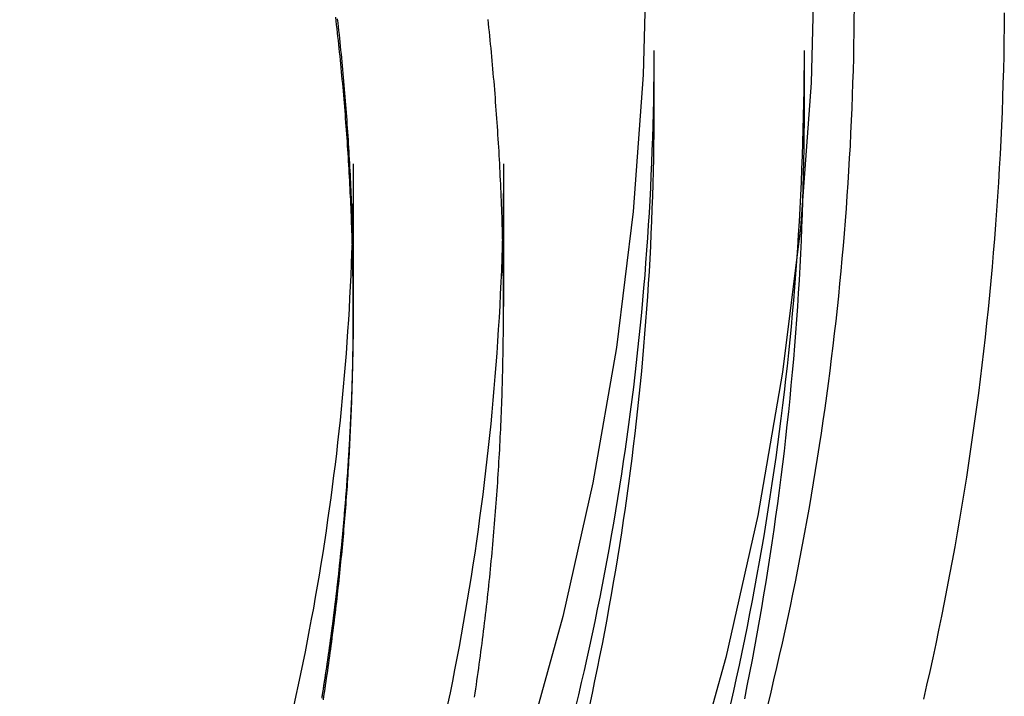
# Model space of a CAD drawing. Extents: x -115 to 301, y -59 to 412.
# Drawn here: x 264 to 274, y 275 to 282 of the extents above; entities that cross this region are included whole.
import ezdxf

# ---------------------------------------------------------------- set-up
doc = ezdxf.new("R2010")
doc.units = 0
doc.header["$LTSCALE"] = 20
doc.linetypes.add('STRICHLINIE', pattern=[0.75, 0.5, -0.25])
doc.layers.get('0').update_dxf_attribs({"linetype": 'CONTINUOUS'})
doc.layers.add('HILF', color=2, linetype='CONTINUOUS')

# ---------------------------------------------------------------- blocks, each defined once
blk = doc.blocks.new('A$C49F71D40')
at = {"color": 1, "linetype": 'STRICHLINIE', "extrusion": (-2e-16, 1, -2e-16)}
for p, q in [((28, -58.63327), (28, -59.21377)), ((29.5, -58.63327), (29.5, -59.21377)), ((25, -59.76516), (25, -61.14471)), ((26.5, -59.76516), (26.5, -61.1907)), ((25, -61.26575), (25, -61.14471))]:
    blk.add_line(p, q, dxfattribs=at)
at = {"color": 3, "linetype": 'CONTINUOUS'}
for points in [[(29.6064, -57.508, 0), (29.5707, -58.9588, 0), (29.4638, -60.406, 0), (29.2859, -61.8463, 0), (29.0375, -63.276, 0), (28.7191, -64.6919, 0), (28.3315, -66.0905, 0), (27.8757, -67.4685, 0), (27.3527, -68.8224, 0), (26.7638, -70.149, 0), (26.1105, -71.4453, 0), (25.3942, -72.7079, 0), (24.6168, -73.9339, 0), (23.78, -75.1204, 0), (22.886, -76.2644, 0), (21.9369, -77.3632, 0), (20.9349, -78.4142, 0), (19.8824, -79.4148, 0), (18.7821, -80.3627, 0), (17.6365, -81.2555, 0), (16.4484, -82.0911, 0), (15.2207, -82.8675, 0)], [(27.929, -57.508, 0), (27.8954, -58.8766, 0), (27.7945, -60.2418, 0), (27.6267, -61.6005, 0), (27.3924, -62.9493, 0), (27.092, -64.2849, 0), (26.7264, -65.6043, 0), (26.2964, -66.9042, 0), (25.803, -68.1814, 0), (25.2475, -69.4329, 0), (24.6312, -70.6557, 0), (23.9555, -71.8468, 0), (23.2221, -73.0033, 0), (22.4328, -74.1225, 0), (21.5894, -75.2018, 0), (20.694, -76.2383, 0), (19.7488, -77.2298, 0), (18.756, -78.1737, 0), (17.718, -79.0679, 0), (16.6373, -79.9101, 0), (15.5165, -80.6984, 0)]]:
    blk.add_polyline3d(points, dxfattribs=at)
at = {"color": 1}
for points in [[(26.5, -61.1907, 0), (26.5, -61.1502, 0), (26.4999, -61.1096, 0), (26.4997, -61.069, 0), (26.4995, -61.0284, 0), (26.4992, -60.9878, 0), (26.4989, -60.9472, 0), (26.4985, -60.9066, 0), (26.498, -60.8659, 0), (26.4975, -60.8252, 0), (26.4969, -60.7846, 0), (26.4962, -60.7439, 0), (26.4955, -60.7032, 0), (26.4947, -60.6624, 0), (26.4939, -60.6217, 0), (26.493, -60.5809, 0), (26.492, -60.5402, 0), (26.491, -60.4994, 0), (26.4899, -60.4586, 0), (26.4887, -60.4178, 0), (26.4875, -60.377, 0), (26.4862, -60.3362, 0), (26.4849, -60.2953, 0), (26.4835, -60.2545, 0), (26.482, -60.2136, 0), (26.4805, -60.1727, 0), (26.4789, -60.1318, 0), (26.4772, -60.0909, 0), (26.4755, -60.05, 0), (26.4737, -60.0091, 0), (26.4719, -59.9682, 0), (26.47, -59.9272, 0), (26.468, -59.8863, 0), (26.4659, -59.8453, 0), (26.4638, -59.8043, 0), (26.4617, -59.7634, 0), (26.4594, -59.7224, 0), (26.4571, -59.6814, 0), (26.4548, -59.6404, 0), (26.4524, -59.5993, 0), (26.4499, -59.5583, 0), (26.4473, -59.5173, 0), (26.4447, -59.4762, 0), (26.442, -59.4352, 0), (26.4393, -59.3941, 0), (26.4365, -59.353, 0), (26.4336, -59.312, 0), (26.4307, -59.2709, 0), (26.4277, -59.2298, 0), (26.4246, -59.1887, 0), (26.4215, -59.1476, 0), (26.4183, -59.1065, 0), (26.4151, -59.0654, 0), (26.4118, -59.0242, 0), (26.4084, -58.9831, 0), (26.4049, -58.942, 0), (26.4014, -58.9008, 0), (26.3978, -58.8597, 0), (26.3942, -58.8185, 0), (26.3905, -58.7774, 0), (26.3867, -58.7362, 0), (26.3829, -58.695, 0), (26.379, -58.6539, 0), (26.375, -58.6127, 0), (26.371, -58.5715, 0), (26.3669, -58.5303, 0), (26.3628, -58.4891, 0), (26.3585, -58.4479, 0), (26.3542, -58.4067, 0), (26.3499, -58.3655, 0), (26.3455, -58.3243, 0)], [(26.211, -65.0897, 0), (26.2171, -65.0485, 0), (26.2232, -65.0072, 0), (26.2292, -64.966, 0), (26.2351, -64.9247, 0), (26.241, -64.8835, 0), (26.2468, -64.8423, 0), (26.2525, -64.801, 0), (26.2582, -64.7598, 0), (26.2637, -64.7185, 0), (26.2693, -64.6773, 0), (26.2747, -64.636, 0), (26.2801, -64.5948, 0), (26.2855, -64.5535, 0), (26.2907, -64.5123, 0), (26.2959, -64.471, 0), (26.3011, -64.4298, 0), (26.3061, -64.3885, 0), (26.3111, -64.3473, 0), (26.316, -64.306, 0), (26.3209, -64.2648, 0), (26.3257, -64.2235, 0), (26.3304, -64.1823, 0), (26.3351, -64.1411, 0), (26.3397, -64.0998, 0), (26.3442, -64.0586, 0), (26.3487, -64.0174, 0), (26.3531, -63.9761, 0), (26.3574, -63.9349, 0), (26.3617, -63.8937, 0), (26.3659, -63.8525, 0), (26.3701, -63.8113, 0), (26.3741, -63.77, 0), (26.3781, -63.7288, 0), (26.3821, -63.6876, 0), (26.3859, -63.6464, 0), (26.3898, -63.6052, 0), (26.3935, -63.5641, 0), (26.3972, -63.5229, 0), (26.4008, -63.4817, 0), (26.4043, -63.4405, 0), (26.4078, -63.3994, 0), (26.4112, -63.3582, 0), (26.4146, -63.317, 0), (26.4178, -63.2759, 0), (26.4211, -63.2347, 0), (26.4242, -63.1936, 0), (26.4273, -63.1525, 0), (26.4303, -63.1114, 0), (26.4333, -63.0702, 0), (26.4362, -63.0291, 0), (26.439, -62.988, 0), (26.4418, -62.947, 0), (26.4444, -62.9059, 0), (26.4471, -62.8648, 0), (26.4496, -62.8237, 0), (26.4522, -62.7827, 0), (26.4546, -62.7416, 0), (26.457, -62.7006, 0), (26.4593, -62.6596, 0), (26.4615, -62.6185, 0), (26.4637, -62.5775, 0), (26.4658, -62.5365, 0), (26.4679, -62.4956, 0), (26.4698, -62.4546, 0), (26.4718, -62.4136, 0), (26.4736, -62.3727, 0), (26.4754, -62.3317, 0), (26.4772, -62.2908, 0), (26.4788, -62.2499, 0), (26.4804, -62.209, 0), (26.482, -62.1681, 0), (26.4834, -62.1272, 0), (26.4849, -62.0863, 0), (26.4862, -62.0454, 0), (26.4875, -62.0046, 0), (26.4887, -61.9638, 0), (26.4899, -61.9229, 0), (26.491, -61.8821, 0), (26.492, -61.8413, 0), (26.493, -61.8006, 0), (26.4939, -61.7598, 0), (26.4947, -61.719, 0), (26.4955, -61.6783, 0), (26.4962, -61.6376, 0), (26.4969, -61.5969, 0), (26.4975, -61.5562, 0), (26.498, -61.5155, 0), (26.4985, -61.4749, 0), (26.4989, -61.4342, 0), (26.4992, -61.3936, 0), (26.4995, -61.353, 0), (26.4997, -61.3124, 0), (26.4999, -61.2718, 0), (26.5, -61.2312, 0), (26.5, -61.1907, 0)], [(29.9993, -58.2055, 0), (29.9983, -58.3309, 0), (29.9967, -58.4563, 0), (29.9946, -58.5818, 0), (29.992, -58.7072, 0), (29.9888, -58.8326, 0), (29.9851, -58.958, 0), (29.9809, -59.0833, 0), (29.9762, -59.2087, 0), (29.9709, -59.334, 0), (29.9651, -59.4593, 0), (29.9588, -59.5846, 0), (29.952, -59.7098, 0), (29.9447, -59.8351, 0), (29.9368, -59.9603, 0), (29.9284, -60.0854, 0), (29.9195, -60.2105, 0), (29.91, -60.3356, 0), (29.9001, -60.4607, 0), (29.8896, -60.5857, 0), (29.8786, -60.7106, 0), (29.8671, -60.8355, 0), (29.855, -60.9604, 0), (29.8424, -61.0852, 0), (29.8294, -61.2099, 0), (29.8158, -61.3346, 0), (29.8016, -61.4593, 0), (29.787, -61.5839, 0), (29.7718, -61.7084, 0), (29.7561, -61.8328, 0), (29.7399, -61.9572, 0), (29.7232, -62.0815, 0), (29.706, -62.2058, 0), (29.6882, -62.33, 0), (29.67, -62.4541, 0), (29.6512, -62.5781, 0), (29.6319, -62.702, 0), (29.6121, -62.8259, 0), (29.5917, -62.9497, 0), (29.5709, -63.0734, 0), (29.5495, -63.197, 0), (29.5276, -63.3205, 0), (29.5052, -63.4439, 0), (29.4823, -63.5672, 0), (29.4589, -63.6904, 0), (29.435, -63.8136, 0), (29.4105, -63.9366, 0), (29.3855, -64.0595, 0), (29.3601, -64.1823, 0), (29.3341, -64.305, 0), (29.3076, -64.4276, 0), (29.2805, -64.5501, 0), (29.253, -64.6725, 0), (29.225, -64.7947, 0), (29.1964, -64.9169, 0), (29.1674, -65.0389, 0), (29.1378, -65.1608, 0)], [(29.5, -58.6333, 0), (29.4997, -58.7648, 0), (29.4988, -58.8963, 0), (29.4973, -59.0278, 0), (29.4953, -59.1594, 0), (29.4926, -59.2908, 0), (29.4893, -59.4223, 0), (29.4855, -59.5538, 0), (29.481, -59.6853, 0), (29.476, -59.8167, 0), (29.4704, -59.9481, 0), (29.4642, -60.0795, 0), (29.4574, -60.2108, 0), (29.45, -60.3421, 0), (29.442, -60.4734, 0), (29.4335, -60.6047, 0), (29.4243, -60.7359, 0), (29.4146, -60.867, 0), (29.4043, -60.9982, 0), (29.3933, -61.1292, 0), (29.3818, -61.2603, 0), (29.3698, -61.3912, 0), (29.3571, -61.5221, 0), (29.3439, -61.653, 0), (29.33, -61.7838, 0), (29.3156, -61.9145, 0), (29.3006, -62.0452, 0), (29.285, -62.1758, 0), (29.2689, -62.3064, 0), (29.2521, -62.4368, 0), (29.2348, -62.5672, 0), (29.2169, -62.6975, 0), (29.1984, -62.8277, 0), (29.1793, -62.9579, 0), (29.1597, -63.0879, 0), (29.1394, -63.2179, 0), (29.1186, -63.3478, 0), (29.0972, -63.4776, 0), (29.0753, -63.6073, 0), (29.0527, -63.7369, 0), (29.0296, -63.8664, 0), (29.0059, -63.9957, 0), (28.9816, -64.125, 0), (28.9568, -64.2542, 0), (28.9314, -64.3832, 0), (28.9054, -64.5122, 0), (28.8788, -64.641, 0), (28.8516, -64.7697, 0), (28.8239, -64.8983, 0), (28.7956, -65.0268, 0), (28.7667, -65.1551, 0)], [(28, -58.6333, 0), (27.9997, -58.7581, 0), (27.9989, -58.8829, 0), (27.9975, -59.0077, 0), (27.9955, -59.1325, 0), (27.993, -59.2573, 0), (27.9899, -59.3821, 0), (27.9862, -59.5068, 0), (27.982, -59.6316, 0), (27.9772, -59.7563, 0), (27.9719, -59.881, 0), (27.966, -60.0057, 0), (27.9596, -60.1303, 0), (27.9526, -60.2549, 0), (27.945, -60.3795, 0), (27.9369, -60.5041, 0), (27.9282, -60.6286, 0), (27.9189, -60.753, 0), (27.9091, -60.8775, 0), (27.8988, -61.0019, 0), (27.8879, -61.1262, 0), (27.8764, -61.2505, 0), (27.8644, -61.3747, 0), (27.8518, -61.4989, 0), (27.8387, -61.623, 0), (27.825, -61.7471, 0), (27.8108, -61.8711, 0), (27.796, -61.995, 0), (27.7807, -62.1189, 0), (27.7648, -62.2427, 0), (27.7483, -62.3664, 0), (27.7313, -62.4901, 0), (27.7138, -62.6137, 0), (27.6957, -62.7372, 0), (27.677, -62.8606, 0), (27.6578, -62.984, 0), (27.6381, -63.1072, 0), (27.6178, -63.2304, 0), (27.5969, -63.3534, 0), (27.5756, -63.4764, 0), (27.5536, -63.5993, 0), (27.5311, -63.7221, 0), (27.5081, -63.8448, 0), (27.4845, -63.9673, 0), (27.4604, -64.0898, 0), (27.4357, -64.2122, 0), (27.4105, -64.3344, 0), (27.3847, -64.4566, 0), (27.3584, -64.5786, 0), (27.3316, -64.7005, 0), (27.3042, -64.8223, 0), (27.2762, -64.944, 0), (27.2477, -65.0655, 0), (27.2187, -65.1869, 0)], [(29.5, -59.2138, 0), (29.4997, -59.3456, 0), (29.4988, -59.4774, 0), (29.4973, -59.6091, 0), (29.4952, -59.7409, 0), (29.4926, -59.8727, 0), (29.4893, -60.0044, 0), (29.4855, -60.1362, 0), (29.481, -60.2679, 0), (29.476, -60.3996, 0), (29.4703, -60.5313, 0), (29.4641, -60.6629, 0), (29.4573, -60.7945, 0), (29.4499, -60.9261, 0), (29.4419, -61.0577, 0), (29.4333, -61.1892, 0), (29.4242, -61.3207, 0), (29.4144, -61.4521, 0), (29.4041, -61.5835, 0), (29.3931, -61.7148, 0), (29.3816, -61.8461, 0), (29.3695, -61.9773, 0), (29.3568, -62.1085, 0), (29.3435, -62.2397, 0), (29.3297, -62.3707, 0), (29.3152, -62.5017, 0), (29.3002, -62.6327, 0), (29.2846, -62.7635, 0), (29.2684, -62.8943, 0), (29.2516, -63.025, 0), (29.2342, -63.1557, 0), (29.2163, -63.2863, 0), (29.1978, -63.4167, 0), (29.1787, -63.5471, 0), (29.159, -63.6775, 0), (29.1387, -63.8077, 0), (29.1179, -63.9378, 0), (29.0964, -64.0679, 0), (29.0744, -64.1978, 0), (29.0518, -64.3277, 0), (29.0287, -64.4574, 0), (29.0049, -64.587, 0), (28.9806, -64.7166, 0), (28.9557, -64.846, 0), (28.9302, -64.9753, 0), (28.9042, -65.1045, 0)], [(28, -59.2138, 0), (27.9997, -59.3389, 0), (27.9989, -59.4639, 0), (27.9975, -59.589, 0), (27.9955, -59.7141, 0), (27.993, -59.8391, 0), (27.9899, -59.9642, 0), (27.9862, -60.0892, 0), (27.982, -60.2142, 0), (27.9772, -60.3392, 0), (27.9718, -60.4642, 0), (27.9659, -60.5891, 0), (27.9595, -60.714, 0), (27.9524, -60.8389, 0), (27.9449, -60.9638, 0), (27.9367, -61.0886, 0), (27.928, -61.2134, 0), (27.9188, -61.3381, 0), (27.9089, -61.4628, 0), (27.8986, -61.5874, 0), (27.8876, -61.712, 0), (27.8761, -61.8366, 0), (27.8641, -61.9611, 0), (27.8515, -62.0855, 0), (27.8383, -62.2099, 0), (27.8246, -62.3343, 0), (27.8104, -62.4585, 0), (27.7956, -62.5827, 0), (27.7802, -62.7069, 0), (27.7643, -62.8309, 0), (27.7478, -62.9549, 0), (27.7307, -63.0788, 0), (27.7132, -63.2027, 0), (27.695, -63.3264, 0), (27.6763, -63.4501, 0), (27.6571, -63.5737, 0), (27.6373, -63.6972, 0), (27.617, -63.8206, 0), (27.5961, -63.944, 0), (27.5747, -64.0672, 0), (27.5527, -64.1903, 0), (27.5301, -64.3134, 0), (27.507, -64.4363, 0), (27.4834, -64.5591, 0), (27.4592, -64.6819, 0), (27.4345, -64.8045, 0), (27.4092, -64.927, 0), (27.3834, -65.0494, 0), (27.3571, -65.1716, 0)], [(26.5, -59.7652, 0), (26.4997, -59.8833, 0), (26.4989, -60.0015, 0), (26.4976, -60.1196, 0), (26.4957, -60.2378, 0), (26.4933, -60.3559, 0), (26.4904, -60.474, 0), (26.487, -60.5922, 0), (26.483, -60.7103, 0), (26.4784, -60.8283, 0), (26.4734, -60.9464, 0), (26.4678, -61.0644, 0), (26.4617, -61.1824, 0), (26.4551, -61.3004, 0), (26.4479, -61.4183, 0), (26.4402, -61.5362, 0), (26.432, -61.6541, 0), (26.4233, -61.772, 0), (26.414, -61.8898, 0), (26.4042, -62.0075, 0), (26.3939, -62.1252, 0), (26.383, -62.2429, 0), (26.3716, -62.3605, 0), (26.3597, -62.4781, 0), (26.3473, -62.5956, 0), (26.3343, -62.713, 0), (26.3209, -62.8304, 0), (26.3069, -62.9478, 0), (26.2923, -63.065, 0), (26.2773, -63.1822, 0), (26.2617, -63.2994, 0), (26.2456, -63.4165, 0), (26.229, -63.5335, 0), (26.2119, -63.6504, 0), (26.1942, -63.7672, 0), (26.1761, -63.884, 0), (26.1574, -64.0007, 0), (26.1382, -64.1173, 0), (26.1184, -64.2338, 0), (26.0982, -64.3502, 0), (26.0774, -64.4665, 0), (26.0561, -64.5828, 0), (26.0343, -64.6989, 0), (26.012, -64.815, 0), (25.9891, -64.9309, 0), (25.9658, -65.0467, 0), (25.9419, -65.1625, 0)], [(25, -61.1447, 0), (25, -61.1802, 0), (24.9999, -61.2156, 0), (24.9998, -61.2511, 0), (24.9996, -61.2866, 0), (24.9994, -61.3222, 0), (24.9991, -61.3577, 0), (24.9988, -61.3932, 0), (24.9984, -61.4288, 0), (24.998, -61.4644, 0), (24.9975, -61.4999, 0), (24.9969, -61.5355, 0), (24.9964, -61.5712, 0), (24.9957, -61.6068, 0), (24.995, -61.6424, 0), (24.9943, -61.6781, 0), (24.9935, -61.7137, 0), (24.9927, -61.7494, 0), (24.9918, -61.7851, 0), (24.9909, -61.8208, 0), (24.9899, -61.8565, 0), (24.9888, -61.8922, 0), (24.9877, -61.9279, 0), (24.9866, -61.9637, 0), (24.9854, -61.9994, 0), (24.9841, -62.0352, 0), (24.9828, -62.071, 0), (24.9815, -62.1068, 0), (24.9801, -62.1426, 0), (24.9786, -62.1784, 0), (24.9771, -62.2142, 0), (24.9756, -62.25, 0), (24.9739, -62.2859, 0), (24.9723, -62.3217, 0), (24.9706, -62.3576, 0), (24.9688, -62.3934, 0), (24.967, -62.4293, 0), (24.9651, -62.4652, 0), (24.9632, -62.5011, 0), (24.9612, -62.537, 0), (24.9592, -62.5729, 0), (24.9571, -62.6088, 0), (24.955, -62.6447, 0), (24.9528, -62.6807, 0), (24.9506, -62.7166, 0), (24.9483, -62.7526, 0), (24.9459, -62.7885, 0), (24.9435, -62.8245, 0), (24.9411, -62.8605, 0), (24.9386, -62.8964, 0), (24.936, -62.9324, 0), (24.9334, -62.9684, 0), (24.9308, -63.0044, 0), (24.928, -63.0404, 0), (24.9253, -63.0764, 0), (24.9225, -63.1124, 0), (24.9196, -63.1485, 0), (24.9167, -63.1845, 0), (24.9137, -63.2205, 0), (24.9107, -63.2566, 0), (24.9076, -63.2926, 0), (24.9044, -63.3287, 0), (24.9012, -63.3647, 0), (24.898, -63.4008, 0), (24.8947, -63.4368, 0), (24.8914, -63.4729, 0), (24.8879, -63.509, 0), (24.8845, -63.5451, 0), (24.881, -63.5811, 0), (24.8774, -63.6172, 0), (24.8738, -63.6533, 0), (24.8701, -63.6894, 0), (24.8664, -63.7255, 0), (24.8626, -63.7616, 0), (24.8588, -63.7977, 0), (24.8549, -63.8338, 0), (24.8509, -63.8699, 0), (24.8469, -63.906, 0), (24.8429, -63.9422, 0), (24.8388, -63.9783, 0), (24.8346, -64.0144, 0), (24.8304, -64.0505, 0), (24.8262, -64.0866, 0), (24.8218, -64.1228, 0), (24.8175, -64.1589, 0), (24.813, -64.195, 0), (24.8086, -64.2311, 0), (24.804, -64.2673, 0), (24.7994, -64.3034, 0), (24.7948, -64.3395, 0), (24.7901, -64.3757, 0), (24.7853, -64.4118, 0), (24.7805, -64.4479, 0), (24.7757, -64.4841, 0), (24.7708, -64.5202, 0), (24.7658, -64.5563, 0), (24.7608, -64.5924, 0), (24.7557, -64.6286, 0), (24.7506, -64.6647, 0), (24.7454, -64.7008, 0), (24.7401, -64.737, 0), (24.7349, -64.7731, 0), (24.7295, -64.8092, 0), (24.7241, -64.8454, 0), (24.7187, -64.8815, 0), (24.7131, -64.9176, 0), (24.7076, -64.9537, 0), (24.702, -64.9898, 0), (24.6963, -65.026, 0), (24.6906, -65.0621, 0), (24.6848, -65.0982, 0)], [(24.9905, -60.4537, 0), (24.9914, -60.4894, 0), (24.9923, -60.525, 0), (24.9932, -60.5607, 0), (24.994, -60.5964, 0), (24.9948, -60.632, 0), (24.9955, -60.6676, 0), (24.9961, -60.7033, 0), (24.9967, -60.7389, 0), (24.9973, -60.7745, 0), (24.9978, -60.81, 0), (24.9982, -60.8456, 0), (24.9986, -60.8812, 0), (24.999, -60.9167, 0), (24.9993, -60.9523, 0), (24.9995, -60.9878, 0), (24.9997, -61.0233, 0), (24.9999, -61.0588, 0), (24.9999, -61.0943, 0), (25, -61.1297, 0), (25, -61.1652, 0), (24.9999, -61.2006, 0), (24.9998, -61.2361, 0), (24.9997, -61.2716, 0), (24.9995, -61.3071, 0), (24.9992, -61.3427, 0), (24.9989, -61.3782, 0), (24.9986, -61.4138, 0), (24.9981, -61.4493, 0), (24.9977, -61.4849, 0), (24.9972, -61.5205, 0), (24.9966, -61.5561, 0), (24.996, -61.5917, 0), (24.9953, -61.6273, 0), (24.9946, -61.663, 0), (24.9939, -61.6986, 0), (24.993, -61.7343, 0), (24.9922, -61.77, 0), (24.9913, -61.8057, 0), (24.9903, -61.8414, 0), (24.9893, -61.8771, 0), (24.9882, -61.9128, 0), (24.9871, -61.9486, 0), (24.9859, -61.9843, 0), (24.9847, -62.0201, 0), (24.9834, -62.0558, 0), (24.9821, -62.0916, 0), (24.9807, -62.1274, 0), (24.9792, -62.1632, 0), (24.9778, -62.199, 0), (24.9762, -62.2348, 0), (24.9746, -62.2707, 0), (24.973, -62.3065, 0), (24.9713, -62.3423, 0), (24.9696, -62.3782, 0), (24.9678, -62.4141, 0), (24.9659, -62.4499, 0), (24.964, -62.4858, 0), (24.9621, -62.5217, 0), (24.9601, -62.5576, 0), (24.958, -62.5935, 0), (24.9559, -62.6294, 0), (24.9537, -62.6654, 0), (24.9515, -62.7013, 0), (24.9492, -62.7373, 0), (24.9469, -62.7732, 0), (24.9446, -62.8092, 0), (24.9421, -62.8451, 0), (24.9396, -62.8811, 0), (24.9371, -62.9171, 0), (24.9345, -62.9531, 0), (24.9319, -62.989, 0), (24.9292, -63.025, 0), (24.9265, -63.061, 0), (24.9237, -63.0971, 0), (24.9208, -63.1331, 0), (24.9179, -63.1691, 0), (24.915, -63.2051, 0), (24.912, -63.2411, 0), (24.9089, -63.2772, 0), (24.9058, -63.3132, 0), (24.9026, -63.3493, 0), (24.8994, -63.3853, 0), (24.8961, -63.4214, 0), (24.8928, -63.4574, 0), (24.8894, -63.4935, 0), (24.886, -63.5296, 0), (24.8825, -63.5657, 0), (24.8789, -63.6017, 0), (24.8754, -63.6378, 0), (24.8717, -63.6739, 0), (24.868, -63.71, 0), (24.8642, -63.7461, 0), (24.8604, -63.7822, 0), (24.8566, -63.8183, 0), (24.8526, -63.8544, 0), (24.8487, -63.8905, 0), (24.8447, -63.9266, 0), (24.8406, -63.9627, 0), (24.8364, -63.9988, 0), (24.8323, -64.0349, 0), (24.828, -64.071, 0), (24.8237, -64.1071, 0), (24.8194, -64.1432, 0), (24.815, -64.1794, 0), (24.8105, -64.2155, 0), (24.806, -64.2516, 0), (24.8014, -64.2877, 0), (24.7968, -64.3239, 0), (24.7921, -64.36, 0), (24.7874, -64.3961, 0), (24.7826, -64.4322, 0), (24.7778, -64.4683, 0), (24.7729, -64.5045, 0), (24.768, -64.5406, 0), (24.763, -64.5767, 0), (24.7579, -64.6128, 0), (24.7528, -64.649, 0), (24.7477, -64.6851, 0), (24.7424, -64.7212, 0), (24.7372, -64.7573, 0), (24.7319, -64.7934, 0), (24.7265, -64.8296, 0), (24.721, -64.8657, 0), (24.7156, -64.9018, 0), (24.71, -64.9379, 0), (24.7044, -64.974, 0), (24.6988, -65.0101, 0), (24.6931, -65.0462, 0), (24.6873, -65.0823, 0)], [(24.7013, -65.115, 0), (24.7069, -65.0788, 0), (24.7125, -65.0426, 0), (24.718, -65.0065, 0), (24.7235, -64.9703, 0), (24.7289, -64.9341, 0), (24.7342, -64.898, 0), (24.7395, -64.8618, 0), (24.7448, -64.8256, 0), (24.75, -64.7894, 0), (24.7551, -64.7533, 0), (24.7602, -64.7171, 0), (24.7653, -64.6809, 0), (24.7702, -64.6447, 0), (24.7752, -64.6086, 0), (24.78, -64.5724, 0), (24.7849, -64.5362, 0), (24.7896, -64.5, 0), (24.7943, -64.4638, 0), (24.799, -64.4277, 0), (24.8036, -64.3915, 0), (24.8081, -64.3553, 0), (24.8126, -64.3191, 0), (24.8171, -64.2829, 0), (24.8214, -64.2468, 0), (24.8258, -64.2106, 0), (24.8301, -64.1744, 0), (24.8343, -64.1382, 0), (24.8384, -64.1021, 0), (24.8426, -64.0659, 0), (24.8466, -64.0297, 0), (24.8506, -63.9936, 0), (24.8546, -63.9574, 0), (24.8585, -63.9212, 0), (24.8623, -63.8851, 0), (24.8661, -63.8489, 0), (24.8699, -63.8128, 0), (24.8735, -63.7766, 0), (24.8772, -63.7405, 0), (24.8807, -63.7043, 0), (24.8843, -63.6682, 0), (24.8877, -63.632, 0), (24.8912, -63.5959, 0), (24.8945, -63.5598, 0), (24.8978, -63.5237, 0), (24.9011, -63.4875, 0), (24.9043, -63.4514, 0), (24.9074, -63.4153, 0), (24.9105, -63.3792, 0), (24.9135, -63.3431, 0), (24.9165, -63.307, 0), (24.9195, -63.2709, 0), (24.9223, -63.2348, 0), (24.9252, -63.1988, 0), (24.9279, -63.1627, 0), (24.9307, -63.1266, 0), (24.9333, -63.0905, 0), (24.9359, -63.0545, 0), (24.9385, -63.0184, 0), (24.941, -62.9824, 0), (24.9435, -62.9464, 0), (24.9459, -62.9103, 0), (24.9482, -62.8743, 0), (24.9505, -62.8383, 0), (24.9528, -62.8023, 0), (24.9549, -62.7663, 0), (24.9571, -62.7303, 0), (24.9592, -62.6943, 0), (24.9612, -62.6583, 0), (24.9632, -62.6224, 0), (24.9651, -62.5864, 0), (24.967, -62.5504, 0), (24.9688, -62.5145, 0), (24.9706, -62.4786, 0), (24.9723, -62.4426, 0), (24.974, -62.4067, 0), (24.9756, -62.3708, 0), (24.9771, -62.3349, 0), (24.9786, -62.299, 0), (24.9801, -62.2631, 0), (24.9815, -62.2273, 0), (24.9829, -62.1914, 0), (24.9842, -62.1556, 0), (24.9854, -62.1197, 0), (24.9866, -62.0839, 0), (24.9878, -62.0481, 0), (24.9889, -62.0123, 0), (24.9899, -61.9765, 0), (24.9909, -61.9407, 0), (24.9918, -61.9049, 0), (24.9927, -61.8691, 0), (24.9936, -61.8334, 0), (24.9943, -61.7977, 0), (24.9951, -61.7619, 0), (24.9958, -61.7262, 0), (24.9964, -61.6905, 0), (24.997, -61.6548, 0), (24.9975, -61.6191, 0), (24.998, -61.5835, 0), (24.9984, -61.5478, 0), (24.9988, -61.5122, 0), (24.9991, -61.4766, 0), (24.9994, -61.441, 0), (24.9996, -61.4054, 0), (24.9998, -61.3698, 0), (24.9999, -61.3342, 0), (25, -61.2986, 0), (25, -61.2631, 0), (25, -61.2276, 0), (24.9999, -61.192, 0), (24.9998, -61.1564, 0), (24.9996, -61.1208, 0), (24.9993, -61.0852, 0), (24.9991, -61.0496, 0), (24.9987, -61.014, 0), (24.9983, -60.9784, 0), (24.9979, -60.9427, 0), (24.9974, -60.9071, 0), (24.9969, -60.8714, 0), (24.9963, -60.8357, 0), (24.9957, -60.8, 0), (24.995, -60.7643, 0), (24.9942, -60.7286, 0), (24.9935, -60.6929, 0), (24.9926, -60.6571, 0), (24.9917, -60.6214, 0), (24.9908, -60.5856, 0), (24.9898, -60.5498, 0), (24.9887, -60.5141, 0)], [(24.9905, -60.4537, 0), (24.9906, -60.4591, 0), (24.9908, -60.4646, 0), (24.9909, -60.47, 0), (24.9911, -60.4755, 0), (24.9912, -60.481, 0), (24.9914, -60.4864, 0), (24.9915, -60.4919, 0), (24.9916, -60.4973, 0), (24.9918, -60.5028, 0), (24.9919, -60.5082, 0), (24.9921, -60.5137, 0), (24.9922, -60.5192, 0), (24.9923, -60.5246, 0), (24.9925, -60.5301, 0), (24.9926, -60.5355, 0), (24.9927, -60.541, 0), (24.9929, -60.5464, 0), (24.993, -60.5519, 0), (24.9931, -60.5573, 0), (24.9932, -60.5628, 0), (24.9934, -60.5683, 0), (24.9935, -60.5737, 0), (24.9936, -60.5792, 0), (24.9937, -60.5846, 0), (24.9939, -60.5901, 0), (24.994, -60.5955, 0), (24.9941, -60.601, 0), (24.9942, -60.6064, 0), (24.9943, -60.6119, 0), (24.9945, -60.6173, 0), (24.9946, -60.6228, 0), (24.9947, -60.6282, 0), (24.9948, -60.6337, 0), (24.9949, -60.6391, 0), (24.995, -60.6446, 0), (24.9951, -60.65, 0), (24.9952, -60.6555, 0), (24.9953, -60.6609, 0), (24.9954, -60.6664, 0), (24.9955, -60.6718, 0), (24.9956, -60.6773, 0), (24.9957, -60.6827, 0), (24.9958, -60.6882, 0), (24.9959, -60.6936, 0), (24.996, -60.6991, 0), (24.9961, -60.7045, 0), (24.9962, -60.7099, 0), (24.9963, -60.7154, 0), (24.9964, -60.7208, 0), (24.9965, -60.7263, 0), (24.9966, -60.7317, 0), (24.9967, -60.7372, 0), (24.9968, -60.7426, 0), (24.9969, -60.7481, 0), (24.9969, -60.7535, 0), (24.997, -60.759, 0), (24.9971, -60.7644, 0), (24.9972, -60.7698, 0), (24.9973, -60.7753, 0), (24.9974, -60.7807, 0), (24.9974, -60.7862, 0), (24.9975, -60.7916, 0), (24.9976, -60.7971, 0), (24.9977, -60.8025, 0), (24.9977, -60.8079, 0), (24.9978, -60.8134, 0), (24.9979, -60.8188, 0), (24.9979, -60.8243, 0), (24.998, -60.8297, 0), (24.9981, -60.8351, 0), (24.9982, -60.8406, 0), (24.9982, -60.846, 0), (24.9983, -60.8515, 0), (24.9983, -60.8569, 0), (24.9984, -60.8623, 0), (24.9985, -60.8678, 0), (24.9985, -60.8732, 0), (24.9986, -60.8786, 0), (24.9986, -60.8841, 0), (24.9987, -60.8895, 0), (24.9988, -60.895, 0), (24.9988, -60.9004, 0), (24.9989, -60.9058, 0), (24.9989, -60.9113, 0), (24.999, -60.9167, 0), (24.999, -60.9221, 0), (24.9991, -60.9276, 0), (24.9991, -60.933, 0), (24.9991, -60.9384, 0), (24.9992, -60.9439, 0), (24.9992, -60.9493, 0), (24.9993, -60.9547, 0), (24.9993, -60.9602, 0), (24.9994, -60.9656, 0), (24.9994, -60.971, 0), (24.9994, -60.9765, 0), (24.9995, -60.9819, 0), (24.9995, -60.9873, 0), (24.9995, -60.9928, 0), (24.9996, -60.9982, 0), (24.9996, -61.0036, 0), (24.9996, -61.0091, 0), (24.9997, -61.0145, 0), (24.9997, -61.0199, 0), (24.9997, -61.0253, 0), (24.9997, -61.0308, 0), (24.9998, -61.0362, 0), (24.9998, -61.0416, 0), (24.9998, -61.0471, 0), (24.9998, -61.0525, 0), (24.9998, -61.0579, 0), (24.9999, -61.0633, 0), (24.9999, -61.0688, 0), (24.9999, -61.0742, 0), (24.9999, -61.0796, 0), (24.9999, -61.085, 0), (24.9999, -61.0905, 0), (25, -61.0959, 0), (25, -61.1013, 0), (25, -61.1067, 0), (25, -61.1122, 0), (25, -61.1176, 0), (25, -61.123, 0), (25, -61.1284, 0), (25, -61.1339, 0), (25, -61.1393, 0), (25, -61.1447, 0)]]:
    blk.add_polyline3d(points, dxfattribs=at)
at = {"color": 3}
for points in [[(24.8408, -58.319, 0), (24.8451, -58.358, 0), (24.8494, -58.397, 0), (24.8537, -58.436, 0), (24.8579, -58.4749, 0), (24.862, -58.5139, 0), (24.8661, -58.5529, 0), (24.8701, -58.5918, 0), (24.874, -58.6308, 0), (24.8779, -58.6697, 0), (24.8817, -58.7087, 0), (24.8855, -58.7476, 0), (24.8891, -58.7866, 0), (24.8928, -58.8255, 0), (24.8964, -58.8644, 0), (24.8999, -58.9033, 0), (24.9033, -58.9422, 0), (24.9067, -58.9812, 0), (24.91, -59.0201, 0), (24.9133, -59.059, 0), (24.9165, -59.0978, 0), (24.9196, -59.1367, 0), (24.9227, -59.1756, 0), (24.9257, -59.2145, 0), (24.9287, -59.2533, 0), (24.9316, -59.2922, 0), (24.9344, -59.3311, 0), (24.9372, -59.3699, 0), (24.9399, -59.4087, 0), (24.9426, -59.4476, 0), (24.9452, -59.4864, 0), (24.9477, -59.5252, 0), (24.9502, -59.564, 0), (24.9526, -59.6028, 0), (24.955, -59.6416, 0), (24.9572, -59.6803, 0), (24.9595, -59.7191, 0), (24.9616, -59.7579, 0), (24.9638, -59.7966, 0), (24.9658, -59.8353, 0), (24.9678, -59.8741, 0), (24.9697, -59.9128, 0), (24.9716, -59.9515, 0), (24.9734, -59.9902, 0), (24.9752, -60.0289, 0), (24.9769, -60.0676, 0), (24.9785, -60.1062, 0), (24.9801, -60.1449, 0), (24.9816, -60.1835, 0), (24.983, -60.2221, 0), (24.9844, -60.2608, 0), (24.9857, -60.2994, 0), (24.987, -60.338, 0), (24.9882, -60.3765, 0), (24.9894, -60.4151, 0), (24.9905, -60.4537, 0)], [(24.8408, -58.319, 0), (24.8451, -58.358, 0), (24.8494, -58.397, 0), (24.8537, -58.436, 0), (24.8579, -58.4749, 0), (24.862, -58.5139, 0), (24.8661, -58.5529, 0), (24.8701, -58.5918, 0), (24.874, -58.6308, 0), (24.8779, -58.6697, 0), (24.8817, -58.7087, 0), (24.8855, -58.7476, 0), (24.8891, -58.7866, 0), (24.8928, -58.8255, 0), (24.8964, -58.8644, 0), (24.8999, -58.9033, 0), (24.9033, -58.9422, 0), (24.9067, -58.9812, 0), (24.91, -59.0201, 0), (24.9133, -59.059, 0), (24.9165, -59.0978, 0), (24.9196, -59.1367, 0), (24.9227, -59.1756, 0), (24.9257, -59.2145, 0), (24.9287, -59.2533, 0), (24.9316, -59.2922, 0), (24.9344, -59.3311, 0), (24.9372, -59.3699, 0), (24.9399, -59.4087, 0), (24.9426, -59.4476, 0), (24.9452, -59.4864, 0), (24.9477, -59.5252, 0), (24.9502, -59.564, 0), (24.9526, -59.6028, 0), (24.955, -59.6416, 0), (24.9572, -59.6803, 0), (24.9595, -59.7191, 0), (24.9616, -59.7579, 0), (24.9638, -59.7966, 0), (24.9658, -59.8353, 0), (24.9678, -59.8741, 0), (24.9697, -59.9128, 0), (24.9716, -59.9515, 0), (24.9734, -59.9902, 0), (24.9752, -60.0289, 0), (24.9769, -60.0676, 0), (24.9785, -60.1062, 0), (24.9801, -60.1449, 0), (24.9816, -60.1835, 0), (24.983, -60.2221, 0), (24.9844, -60.2608, 0), (24.9857, -60.2994, 0), (24.987, -60.338, 0), (24.9882, -60.3765, 0), (24.9894, -60.4151, 0), (24.9905, -60.4537, 0)], [(24.9887, -60.5141, 0), (24.9875, -60.4755, 0), (24.9863, -60.4369, 0), (24.985, -60.3983, 0), (24.9836, -60.3596, 0), (24.9822, -60.321, 0), (24.9807, -60.2824, 0), (24.9792, -60.2437, 0), (24.9776, -60.205, 0), (24.9759, -60.1664, 0), (24.9742, -60.1277, 0), (24.9724, -60.089, 0), (24.9705, -60.0503, 0), (24.9686, -60.0115, 0), (24.9667, -59.9728, 0), (24.9646, -59.9341, 0), (24.9626, -59.8953, 0), (24.9604, -59.8566, 0), (24.9582, -59.8178, 0), (24.9559, -59.779, 0), (24.9536, -59.7403, 0), (24.9512, -59.7015, 0), (24.9488, -59.6627, 0), (24.9463, -59.6239, 0), (24.9437, -59.585, 0), (24.9411, -59.5462, 0), (24.9384, -59.5074, 0), (24.9356, -59.4686, 0), (24.9328, -59.4297, 0), (24.9299, -59.3909, 0), (24.927, -59.352, 0), (24.924, -59.3131, 0), (24.921, -59.2743, 0), (24.9178, -59.2354, 0), (24.9147, -59.1965, 0), (24.9114, -59.1576, 0), (24.9081, -59.1187, 0), (24.9048, -59.0798, 0), (24.9013, -59.0409, 0), (24.8979, -59.002, 0), (24.8943, -58.9631, 0), (24.8907, -58.9242, 0), (24.8871, -58.8852, 0), (24.8833, -58.8463, 0), (24.8795, -58.8074, 0), (24.8757, -58.7684, 0), (24.8718, -58.7295, 0), (24.8678, -58.6905, 0), (24.8638, -58.6516, 0), (24.8597, -58.6126, 0), (24.8555, -58.5737, 0), (24.8513, -58.5347, 0), (24.847, -58.4958, 0), (24.8427, -58.4568, 0), (24.8383, -58.4178, 0), (24.8338, -58.3789, 0), (24.8293, -58.3399, 0), (24.8247, -58.3009, 0)], [(31.4991, -58.26, 0), (31.4977, -58.401, 0), (31.4957, -58.542, 0), (31.4931, -58.683, 0), (31.4898, -58.824, 0), (31.4858, -58.9649, 0), (31.4813, -59.1059, 0), (31.4761, -59.2468, 0), (31.4703, -59.3877, 0), (31.4638, -59.5285, 0), (31.4567, -59.6693, 0), (31.449, -59.8101, 0), (31.4407, -59.9509, 0), (31.4317, -60.0916, 0), (31.4221, -60.2323, 0), (31.4118, -60.3729, 0), (31.401, -60.5135, 0), (31.3895, -60.6541, 0), (31.3774, -60.7945, 0), (31.3646, -60.935, 0), (31.3512, -61.0753, 0), (31.3372, -61.2156, 0), (31.3226, -61.3559, 0), (31.3073, -61.4961, 0), (31.2914, -61.6362, 0), (31.2749, -61.7762, 0), (31.2578, -61.9162, 0), (31.24, -62.056, 0), (31.2217, -62.1958, 0), (31.2026, -62.3356, 0), (31.183, -62.4752, 0), (31.1628, -62.6147, 0), (31.1419, -62.7542, 0), (31.1204, -62.8935, 0), (31.0983, -63.0328, 0), (31.0755, -63.172, 0), (31.0522, -63.311, 0), (31.0282, -63.45, 0), (31.0036, -63.5888, 0), (30.9784, -63.7275, 0), (30.9525, -63.8661, 0), (30.9261, -64.0046, 0), (30.899, -64.143, 0), (30.8713, -64.2812, 0), (30.843, -64.4194, 0), (30.814, -64.5574, 0), (30.7845, -64.6952, 0), (30.7543, -64.833, 0), (30.7235, -64.9706, 0), (30.6922, -65.108, 0)], [(25, -59.7652, 0), (24.9997, -59.8766, 0), (24.999, -59.9881, 0), (24.9977, -60.0995, 0), (24.996, -60.2109, 0), (24.9937, -60.3224, 0), (24.991, -60.4338, 0), (24.9877, -60.5452, 0), (24.9839, -60.6566, 0), (24.9797, -60.7679, 0), (24.9749, -60.8793, 0), (24.9697, -60.9906, 0), (24.9639, -61.1019, 0), (24.9576, -61.2132, 0), (24.9509, -61.3244, 0), (24.9436, -61.4356, 0), (24.9359, -61.5468, 0), (24.9276, -61.658, 0), (24.9189, -61.7691, 0), (24.9096, -61.8801, 0), (24.8999, -61.9912, 0), (24.8896, -62.1021, 0), (24.8789, -62.2131, 0), (24.8677, -62.324, 0), (24.856, -62.4348, 0), (24.8438, -62.5456, 0), (24.831, -62.6563, 0), (24.8178, -62.767, 0), (24.8041, -62.8776, 0), (24.7899, -62.9881, 0), (24.7753, -63.0986, 0), (24.7601, -63.209, 0), (24.7444, -63.3194, 0), (24.7283, -63.4297, 0), (24.7116, -63.5399, 0), (24.6945, -63.65, 0), (24.6768, -63.7601, 0), (24.6587, -63.87, 0), (24.6401, -63.9799, 0), (24.621, -64.0898, 0), (24.6014, -64.1995, 0), (24.5813, -64.3091, 0), (24.5608, -64.4187, 0), (24.5397, -64.5281, 0), (24.5182, -64.6375, 0), (24.4961, -64.7467, 0), (24.4736, -64.8559, 0), (24.4506, -64.965, 0), (24.4271, -65.0739, 0), (24.4031, -65.1828, 0)]]:
    blk.add_polyline3d(points, dxfattribs=at)

msp = doc.modelspace()

# ---------------------------------------------------------------- block references
at = {"layer": 'HILF'}
msp.add_blockref('A$C49F71D40', (242.206, 340.4761), dxfattribs=at)

doc.saveas('drawing.dxf')
